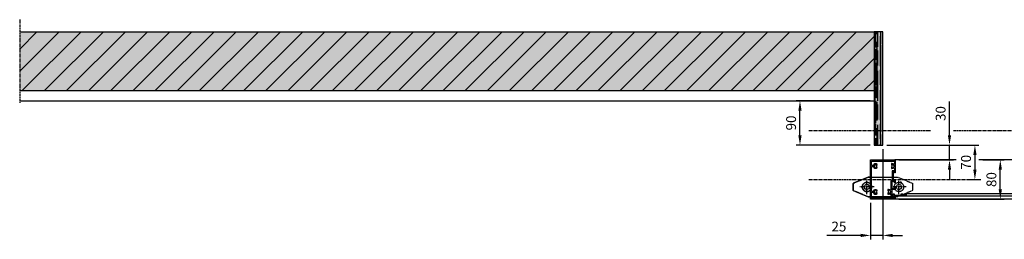
# Model space of a CAD drawing. Units: millimetres. Extents: x -9626 to 15000, y -804 to 7225.
# Drawn here: x 8000 to 9996, y 6778 to 7225 of the extents above; entities that cross this region are included whole.
import ezdxf

# ---------------------------------------------------------------- set-up
doc = ezdxf.new("R2010")
doc.units = ezdxf.units.MM
doc.header["$LTSCALE"] = 5
doc.linetypes.add('CENTER', pattern=[2, 1.25, -0.25, 0.25, -0.25])
doc.linetypes.add('HIDDEN', pattern=[0.375, 0.25, -0.125])
doc.layers.get('Defpoints').update_dxf_attribs({"lineweight": 25})
for name, color, linetype in [('018ARC', 5, 'Continuous'), ('025CENTER', 1, 'CENTER'), ('025HIDDEN', 6, 'HIDDEN'), ('035CONTINUOUS', 2, 'Continuous'), ('HATCH_WAND', 7, 'Continuous')]:
    doc.layers.add(name, color=color, linetype=linetype)
doc.layers.add('Constraint', color=125, linetype='Continuous', plot=False, transparency=0.5)
doc.styles.add('ADESK1', font='romans')
doc.dimstyles.new('SALCO', dxfattribs={"dimscale": 0, "dimtxt": 2.5, "dimasz": 2.5, "dimexe": 1, "dimexo": 1, "dimgap": 1, "dimtad": 1, "dimdec": 3, "dimzin": 9, "dimdsep": 46, "dimtxsty": 'ADESK1', "dimcen": 2.5, "dimclrd": 256, "dimclre": 256, "dimclrt": 7, "dimadec": 0, "dimazin": 0, "dimtfac": 1, "dimtdec": 3, "dimtmove": 0, "dimatfit": 3, "dimfxl": 1, "dimtvp": 1, "dimtolj": 1, "dimtzin": 0, "dimarcsym": 0})

# ---------------------------------------------------------------- blocks, each defined once
blk = doc.blocks.new('*U19')
for points in [[(-62.4, 69), (-65.3, 69, -0.33855), (-65.6, 69.2), (-65.8, 69.9, -0.494154), (-65.5, 70.3), (-64.9, 70.3, 0.414214), (-64.6, 70.6), (-64.6, 71.7, 0.414214), (-64.9, 72), (-70.2, 72, 0.414214), (-70.5, 71.7), (-70.5, 70.6, 0.414214), (-70.2, 70.3), (-69.6, 70.3, -0.494154), (-69.3, 69.9), (-69.5, 69.2, -0.360878), (-69.8, 69), (-71.5, 69, -0.414214), (-72, 69.5), (-72, 73, -0.414214), (-71.5, 73.5), (-50, 73.5), (-50, 79.5, -0.414214), (-49.5, 80), (-0.5, 80, -0.414214), (0, 79.5), (0, 0.5, -0.414214), (-0.5, 0), (-49.5, 0, -0.414214), (-50, 0.5), (-50, 25.8, -0.339788), (-49.8, 26.1), (-48.9, 26.3, -0.492773), (-48.5, 26), (-48.5, 24.6, 0.414214), (-48.2, 24.3), (-45.8, 24.3, 0.414214), (-45.5, 24.6), (-45.5, 32.8), (-45.2, 33.3), (-45.5, 33.8), (-45.5, 42, 0.414214), (-45.8, 42.3), (-48.2, 42.3, 0.414214), (-48.5, 42), (-48.5, 40.6, -0.492773), (-48.9, 40.3), (-49.8, 40.5, -0.339788), (-50, 40.8), (-50, 46, -0.339788), (-49.8, 46.3), (-48.9, 46.5, -0.492773), (-48.5, 46.2), (-48.5, 44.6, 0.414214), (-48, 44.1), (-43.7, 44.1, 0.414214), (-43.2, 44.6), (-43.2, 57.5, 0.414214), (-43.7, 58), (-48, 58, 0.414214), (-48.5, 57.5), (-48.5, 56.4, -0.492773), (-48.9, 56.1), (-49.8, 56.3, -0.339788), (-50, 56.6), (-50, 59.5, -0.414214), (-49.5, 60), (-43.7, 60, 0.414214), (-43.2, 60.5), (-43.2, 64.7), (-42.9, 65), (-43.2, 65.3), (-43.2, 71, 0.414214), (-43.7, 71.5), (-44.6, 71.5, 0.414214), (-45.1, 71), (-45.1, 70.3, -0.414214), (-46.4, 69), (-47.3, 69, -0.414214), (-47.6, 69.3), (-47.6, 69.9, -0.419186), (-47.3, 70.2), (-46.7, 70.2, 0.419186), (-46.4, 70.5), (-46.4, 71.4, 0.408834), (-46.7, 71.7), (-63, 72, 0.419614), (-63.3, 71.7), (-63.3, 70.8, 0.409421), (-63, 70.5), (-62.4, 70.5, -0.409421), (-62.1, 70.2), (-62.1, 69.3, -0.414214)], [(-41.4, 71.7, 0.414214), (-43.2, 73.5), (-48.2, 73.5), (-48.2, 77.7), (-1.8, 77.7), (-1.8, 66.4, -0.414214), (-2.3, 65.9), (-5.2, 65.9, -0.333333), (-5.7, 66.3, 0.56082), (-13.1, 68.3, 0.501863), (-12.9, 66.7), (-12.7, 66.6, 0.575004), (-11.2, 67.4, -0.234611), (-8.8, 67.4, 0.438711), (-7.7, 66.4, -0.286411), (-7.7, 63.6, 0.438711), (-8.8, 62.6, -0.234611), (-11.2, 62.6, 0.575004), (-12.7, 63.4), (-12.9, 63.3, 0.501863), (-13.1, 61.7, 0.56082), (-5.7, 63.7, -0.333333), (-5.2, 64.1), (-2.3, 64.1, -0.414214), (-1.8, 63.6), (-1.8, 13.9, -0.414214), (-2.3, 13.4), (-5.2, 13.4, -0.333333), (-5.7, 13.8, 0.56082), (-13.1, 15.8, 0.501863), (-12.9, 14.2), (-12.7, 14.1, 0.575004), (-11.2, 14.9, -0.234611), (-8.8, 14.9, 0.438711), (-7.7, 13.9, -0.286411), (-7.7, 11.1, 0.438711), (-8.8, 10.1, -0.234611), (-11.2, 10.1, 0.575004), (-12.7, 10.9), (-12.9, 10.8, 0.501863), (-13.1, 9.2, 0.56082), (-5.7, 11.2, -0.333333), (-5.2, 11.6), (-2.3, 11.6, -0.414214), (-1.8, 11.1), (-1.8, 2.3), (-48.2, 2.3), (-48.2, 9.1, 0.276964), (-43.6, 8.3), (-43, 7.6, 0.668179), (-42.1, 8), (-42.1, 10.5, 0.267949), (-42.2, 10.7), (-42.6, 10.9, 0.575004), (-44.1, 10.1, -0.234611), (-46.5, 10.1, 0.438711), (-47.6, 11.1, -0.286411), (-47.6, 13.9, 0.438711), (-46.5, 14.9, -0.234611), (-44.1, 14.9, 0.575004), (-42.6, 14.1), (-42.2, 14.3, 0.267949), (-42.1, 14.5), (-42.1, 17, 0.668179), (-43, 17.4), (-43.6, 16.7, 0.276964), (-48.2, 15.9), (-48.2, 22.5), (-44, 22.5, 0.414214), (-43.7, 22.8), (-43.7, 42.3), (-41.7, 42.3, 0.414214), (-41.4, 42.6), (-41.4, 61.6, 0.276964), (-36.8, 60.8), (-36.2, 60.1, 0.668179), (-35.3, 60.5), (-35.3, 63, 0.267949), (-35.4, 63.2), (-35.8, 63.4, 0.575004), (-37.3, 62.6, -0.234611), (-39.7, 62.6, 0.438711), (-40.8, 63.6, -0.286411), (-40.8, 66.4, 0.438711), (-39.7, 67.4, -0.234611), (-37.3, 67.4, 0.575004), (-35.8, 66.6), (-35.4, 66.8, 0.267949), (-35.3, 67), (-35.3, 69.5, 0.668179), (-36.2, 69.9), (-36.8, 69.2, 0.276964), (-41.4, 68.4)]]:
    blk.add_lwpolyline(points, format="xyb", close=True)
at = {"layer": 'Constraint'}
blk.add_circle((-61, 45.8), 1.5, dxfattribs=at)
blk = doc.blocks.new('*D85')
at = {"lineweight": -2, "transparency": 16777216}
for p, q in [((9885, 6990), (9885, 7058.4)), ((9758, 6970), (9893, 6970)), ((9885, 6940), (9885, 6970)), ((9782.5, 6940), (9893, 6940)), ((9885, 6920), (9885, 6900))]:
    blk.add_line(p, q, dxfattribs=at)
at = {"transparency": 16777216}
for points in [[(9881.7, 6990), (9888.3, 6990), (9885, 6970)], [(9881.7, 6920), (9888.3, 6920), (9885, 6940)]]:
    blk.add_solid(points, dxfattribs=at)
at = {"layer": 'Defpoints', "color": 0, "transparency": 16777216}
for p in [(9750, 6970), (9885, 6970), (9774.5, 6940)]:
    blk.add_point(p, dxfattribs=at)
at = {"color": 7, "transparency": 16777216, "insert": (9867, 7034.2), "char_height": 20, "attachment_point": 5, "rotation": 90, "style": 'ADESK1'}
blk.add_mtext('\\A1;30', dxfattribs=at)
blk = doc.blocks.new('*D86')
at = {"lineweight": -2, "transparency": 16777216}
for p, q in [((9758, 6970), (9944.5, 6970)), ((9936.5, 6950), (9936.5, 6920)), ((9922.5, 6900), (9944.5, 6900))]:
    blk.add_line(p, q, dxfattribs=at)
at = {"transparency": 16777216}
for points in [[(9933.2, 6950), (9939.8, 6950), (9936.5, 6970)], [(9933.2, 6920), (9939.8, 6920), (9936.5, 6900)]]:
    blk.add_solid(points, dxfattribs=at)
at = {"layer": 'Defpoints', "color": 0, "transparency": 16777216}
for p in [(9750, 6970), (9914.5, 6900), (9936.5, 6900)]:
    blk.add_point(p, dxfattribs=at)
at = {"color": 7, "transparency": 16777216, "insert": (9918.5, 6935), "char_height": 20, "attachment_point": 5, "rotation": 90, "style": 'ADESK1'}
blk.add_mtext('\\A1;70', dxfattribs=at)
blk = doc.blocks.new('*D87')
at = {"lineweight": -2, "transparency": 16777216}
for p, q in [((9952.8, 6940), (9996, 6940)), ((9988, 6880), (9988, 6920)), ((9782.5, 6860), (9996, 6860))]:
    blk.add_line(p, q, dxfattribs=at)
at = {"transparency": 16777216}
for points in [[(9984.7, 6920), (9991.3, 6920), (9988, 6940)], [(9984.7, 6880), (9991.3, 6880), (9988, 6860)]]:
    blk.add_solid(points, dxfattribs=at)
at = {"layer": 'Defpoints', "color": 0, "transparency": 16777216}
for p in [(9944.8, 6940), (9988, 6940), (9774.5, 6860)]:
    blk.add_point(p, dxfattribs=at)
at = {"color": 7, "transparency": 16777216, "insert": (9970, 6900), "char_height": 20, "attachment_point": 5, "rotation": 90, "style": 'ADESK1'}
blk.add_mtext('\\A1;80', dxfattribs=at)
blk = doc.blocks.new('*D88')
at = {"lineweight": -2, "transparency": 16777216}
for p, q in [((9750, 6962), (9750, 6778.5)), ((9725, 6852.5), (9725, 6778.5)), ((9705, 6786.5), (9636.6, 6786.5)), ((9750, 6786.5), (9725, 6786.5)), ((9770, 6786.5), (9790, 6786.5))]:
    blk.add_line(p, q, dxfattribs=at)
at = {"transparency": 16777216}
for points in [[(9705, 6789.8), (9705, 6783.2), (9725, 6786.5)], [(9770, 6789.8), (9770, 6783.2), (9750, 6786.5)]]:
    blk.add_solid(points, dxfattribs=at)
at = {"layer": 'Defpoints', "color": 0, "transparency": 16777216}
for p in [(9750, 6970), (9725, 6860.5), (9725, 6786.5)]:
    blk.add_point(p, dxfattribs=at)
at = {"color": 7, "transparency": 16777216, "insert": (9660.8, 6804.5), "char_height": 20, "attachment_point": 5, "style": 'ADESK1'}
blk.add_mtext('\\A1;25', dxfattribs=at)
blk = doc.blocks.new('*D93')
at = {"lineweight": -2, "transparency": 16777216}
for p, q in [((9724, 7060), (9573.9, 7060)), ((9581.9, 6990), (9581.9, 7040)), ((9724, 6970), (9573.9, 6970))]:
    blk.add_line(p, q, dxfattribs=at)
at = {"transparency": 16777216}
for points in [[(9578.5, 7040), (9585.2, 7040), (9581.9, 7060)], [(9578.5, 6990), (9585.2, 6990), (9581.9, 6970)]]:
    blk.add_solid(points, dxfattribs=at)
at = {"layer": 'Defpoints', "color": 0, "transparency": 16777216}
for p in [(9581.9, 7060), (9732, 7060), (9732, 6970)]:
    blk.add_point(p, dxfattribs=at)
at = {"color": 7, "transparency": 16777216, "insert": (9563.9, 7015), "char_height": 20, "attachment_point": 5, "rotation": 90, "style": 'ADESK1'}
blk.add_mtext('\\A1;90', dxfattribs=at)
blk = doc.blocks.new('*U259')
blk.add_lwpolyline([(90, -20), (30, -20), (0, -7.5), (0, 7.5), (30, 20), (90, 20), (120, 7.5), (120, -7.5)], close=True)
for centre, radius in [((27.5, 0), 9.5), ((27.5, 0), 5.25), ((92.5, 0), 9.5), ((92.5, 0), 5.25)]:
    blk.add_circle(centre, radius)
at = {"layer": '025CENTER'}
for p, q in [((42, 0), (13, 0)), ((27.5, -14.5), (27.5, 14.5)), ((107, 0), (78, 0)), ((92.5, -14.5), (92.5, 14.5))]:
    blk.add_line(p, q, dxfattribs=at)

msp = doc.modelspace()

# ---------------------------------------------------------------- hatches: boundary and pattern name
at = {"layer": '018ARC'}
h = msp.add_hatch(dxfattribs=at)
h.set_pattern_fill('ANSI31', color=256, scale=10)
h.set_pattern_definition([(45, (0, 1500), (-22.45064, 22.45064), [])])
h.paths.add_polyline_path([(9732, 7200), (8000, 7200), (8000, 7080), (9732, 7080)])
h = msp.add_hatch(dxfattribs=at)
h.set_pattern_fill('AR-RROOF', color=256, scale=0.3, angle=90)
h.set_pattern_definition([(90, (0, 1500), (-7.62, 16.764), [114.3, -15.24, 38.1, -7.62]), (90, (-3.81, 1510.135), (-10.1346, -7.62), [22.86, -2.5146, 45.72, -5.715]), (90, (-6.477, 1503.81), (-5.1054, 39.624), [60.96, -10.668, 30.48, -7.62])])
h.paths.add_polyline_path([(9750, 7200), (9732, 7200), (9732, 6970), (9750, 6970)])
at = {"layer": 'HATCH_WAND', "true_color": 0xfeeab9}
h = msp.add_hatch(color=254, dxfattribs=at)
h.dxf.hatch_style = 1
h.paths.add_polyline_path([(9732, 7200), (8000, 7200), (8000, 7080), (9732, 7080)])
at = {"layer": 'HATCH_WAND', "true_color": 0xb5602c}
h = msp.add_hatch(color=25, dxfattribs=at)
h.dxf.hatch_style = 1
h.paths.add_polyline_path([(9732, 6970), (9750, 6970), (9750, 7200), (9732, 7200)])

# ---------------------------------------------------------------- linework, layer by layer
for p, q in [((9898.313, 6940), (9774.5, 6940)), ((10963, 6940), (9944.7585, 6940)), ((10963, 6860), (9774.5, 6860))]:
    msp.add_line(p, q)
msp.add_lwpolyline([(9732, 6970), (9750, 6970), (9750, 7200), (9732, 7200)], close=True)
msp.add_lwpolyline([(9725, 6905), (9720, 6905), (9690, 6892.5), (9690, 6877.5), (9720, 6865), (9725, 6865)])
msp.add_circle((9717.5, 6885), 5.25)
msp.add_arc((9717.5, 6885), 9.5, 37.8636464, 322.1363536)
at = {"layer": '018ARC'}
for p, q in [((10941, 6871), (9796.5, 6871)), ((10941, 6866.5), (9796.5, 6866.5))]:
    msp.add_line(p, q, dxfattribs=at)
at = {"layer": '025CENTER'}
for p, q in [((8000, 7225), (8000, 7055)), ((9600, 7000), (9846.813, 7000)), ((9893.2585, 7000), (11973.813, 7000)), ((9600, 6900), (9949.813, 6900))]:
    msp.add_line(p, q, dxfattribs=at)
at = {"layer": '025HIDDEN'}
msp.add_line((8000, 7060), (9732, 7060), dxfattribs=at)
at = {"layer": '035CONTINUOUS'}
msp.add_lwpolyline([(8000, 7200), (9732, 7200), (9732, 7080), (8000, 7080)], dxfattribs=at)

# ---------------------------------------------------------------- block references
at = {"rotation": 180}
msp.add_blockref('*U19', (9725, 6940), dxfattribs=at)
at = {"layer": '025HIDDEN'}
msp.add_blockref('*U259', (9690, 6885), dxfattribs=at)

# ---------------------------------------------------------------- dimensions: what is measured, and where the dimension line sits
for base, p1, p2, picture, middle in [((9581.8558, 7060), (9732, 6970), (9732, 7060), '*D93', (9563.8558, 7015)), ((9885, 6970), (9774.5, 6940), (9750, 6970), '*D85', (9867, 7034.1905)), ((9936.5, 6900), (9750, 6970), (9914.5, 6900), '*D86', (9918.5, 6935)), ((9988, 6940), (9774.5, 6860), (9944.7585, 6940), '*D87', (9970, 6900))]:
    dim = msp.add_linear_dim(base=base, p1=p1, p2=p2, angle=90, dimstyle='SALCO', override={"dimscale": 8})
    dim.commit()
    dim.dimension.update_dxf_attribs({"geometry": picture, "text_midpoint": middle})
dim = msp.add_linear_dim(base=(9725, 6786.5), p1=(9750, 6970), p2=(9725, 6860.5), dimstyle='SALCO', override={"dimscale": 8})
dim.commit()
dim.dimension.update_dxf_attribs({"geometry": '*D88', "text_midpoint": (9660.8095, 6804.5)})

doc.saveas('drawing.dxf')
